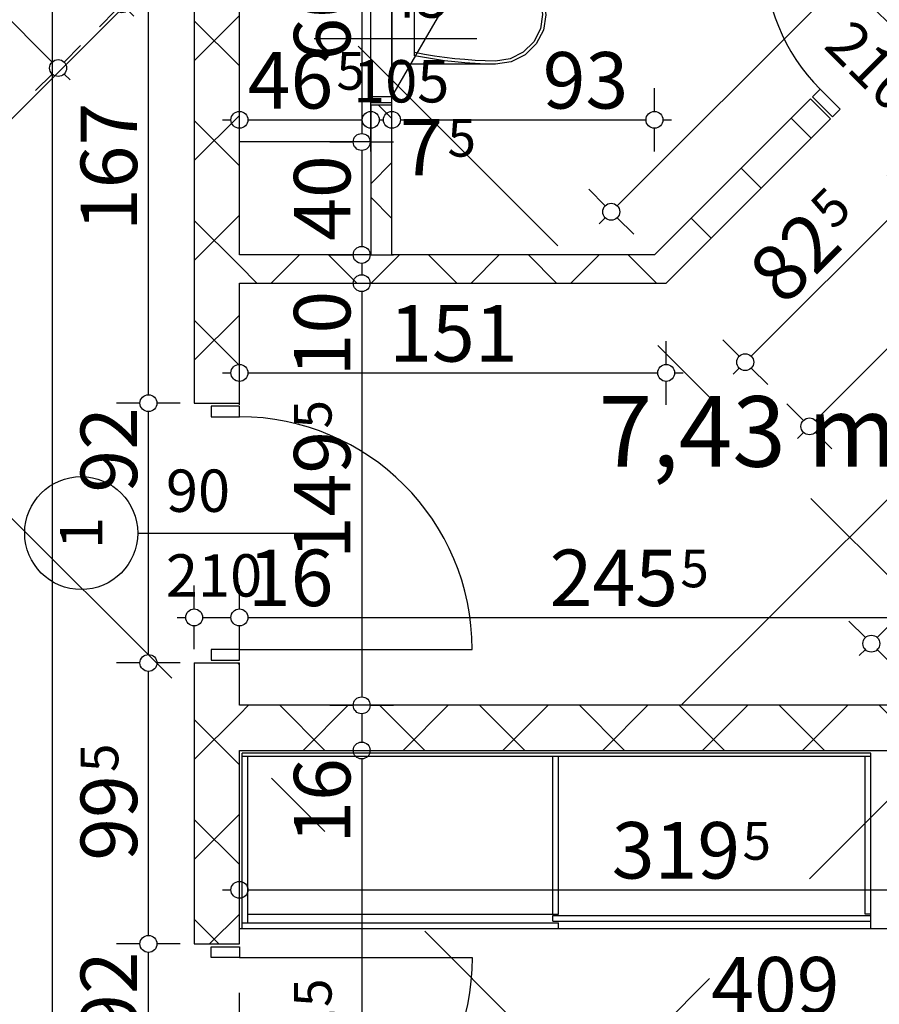
# Model space of a CAD drawing. Extents: x 88658 to 96230, y 86394 to 92441.
# Drawn here: x 93853 to 94157, y 88560 to 88908 of the extents above; entities that cross this region are included whole.
import ezdxf
from ezdxf.enums import TextEntityAlignment as Align

# ---------------------------------------------------------------- set-up
doc = ezdxf.new("R2010")
doc.units = 0
doc.header["$MEASUREMENT"] = 0
doc.linetypes.add('Double Dashed copy', pattern=[226.666667, 100, -50, 26.666667, -50])
for name, color, linetype in [('0help', 7, 'Continuous'), ('ArchiCAD', 7, 'Continuous'), ('bani', 7, 'Continuous'), ('Fills', 7, 'Continuous'), ('KOTI-ext', 7, 'Continuous'), ('lines', 7, 'Continuous'), ('wall-ext', 7, 'Continuous')]:
    doc.layers.add(name, color=color, linetype=linetype)
doc.styles.add('GENERATED_STYLE_1', font='TIMES.TTF')
doc.dimstyles.new('Dimstyle_1DEFA', dxfattribs={"dimtxt": 20, "dimasz": 7.5, "dimexe": 0.18, "dimexo": 0, "dimgap": 0.09, "dimtad": 1, "dimdec": 0, "dimzin": 0, "dimdsep": 46, "dimtxsty": 'GENERATED_STYLE_1', "dimblk": 'ARROWHEAD_1', "dimblk1": 'ARROWHEAD_1', "dimblk2": 'ARROWHEAD_1', "dimcen": 0.09, "dimclrd": 11, "dimclre": 11, "dimclrt": 11, "dimazin": 0, "dimtfac": 1, "dimtdec": 4, "dimtmove": 0, "dimatfit": 0, "dimfxl": 0, "dimtolj": 1, "dimtzin": 0, "dimarcsym": 0})
pattern_1 = [(45, (0, 0), (-17.6776695, 17.6776695), []), (135, (0, 0), (17.6776695, 17.6776695), [])]

# ---------------------------------------------------------------- blocks, each defined once
blk = doc.blocks.new('HATCH_780', base_point=(94372.65, 88862.39))
at = {"layer": 'Fills', "color": 133, "style": 'GENERATED_STYLE_1', "oblique": 0}
blk.add_text('7,43 m', height=25, dxfattribs=at).set_placement((94163.05, 88750.15), align=Align.RIGHT)
blk.add_text('2', height=16.67, dxfattribs=at).set_placement((94164.46, 88758.48))
blk = doc.blocks.new('D1_Metal_1025')
at = {"color": 0, "linetype": 'Continuous'}
for p, q in [((-41.2, 0), (-45, 0)), ((-45, 0), (-45, -10)), ((-41.2, -10), (-41.2, 0)), ((45, 0), (41.2, 0)), ((41.2, 0), (41.2, -10)), ((45, -10), (45, 0)), ((-45, -10), (-41.2, -10)), ((41.2, -10), (45, -10))]:
    blk.add_line(p, q, dxfattribs=at)
blk = doc.blocks.new('Window-Door_Marker_-_70_5407')
at = {"layer": 'ArchiCAD', "color": 11, "linetype": 'Continuous'}
blk.add_line((0, -30), (0, 20), dxfattribs=at)
blk.add_circle((0, -50), 20, dxfattribs=at)
at = {"layer": 'ArchiCAD', "color": 11, "style": 'GENERATED_STYLE_1'}
for tag, p, rotation in [('AC_WIDO_B_SIZE', (-22.5, 13.75), -90), ('AC_WIDO_A_SIZE', (7.5, 2.5), -90), ('AC_MarkerText_1', (5.625, -42.5), 180)]:
    blk.add_attdef(tag, p, '', height=15, rotation=rotation, dxfattribs=at)
blk = doc.blocks.new('WALL_384', base_point=(94388.56, 88860.62))
at = {"layer": 'wall-ext'}
h = blk.add_hatch(dxfattribs=at)
h.set_pattern_fill('CONCRETE BLOCK', scale=25, angle=45, style=0, pattern_type=0)
h.set_pattern_definition(pattern_1)
h.paths.add_polyline_path([(94262.34, 88972.7), (94269.41, 88979.77), (94121.63, 89127.55), (94114.56, 89120.48)], flags=0)
h = blk.add_hatch(dxfattribs=at)
h.set_pattern_fill('CONCRETE BLOCK', scale=25, angle=45, style=0, pattern_type=0)
h.set_pattern_definition(pattern_1)
h.paths.add_polyline_path([(94372.65, 88862.39), (94379.72, 88869.46), (94334.46, 88914.72), (94327.39, 88907.65)], flags=0)
at = {"layer": 'wall-ext', "color": 7, "linetype": 'Continuous'}
for p, q in [((94269.41, 88979.77), (94121.63, 89127.55)), ((94114.56, 89120.48), (94243.6, 88991.44)), ((94250.67, 88984.37), (94262.34, 88972.7)), ((94269.41, 88979.77), (94262.34, 88972.7)), ((94334.46, 88914.72), (94327.39, 88907.65)), ((94379.72, 88869.46), (94334.46, 88914.72)), ((94327.39, 88907.65), (94372.65, 88862.39))]:
    blk.add_line(p, q, dxfattribs=at)
at = {"layer": 'wall-ext', "color": 133, "rotation": 135.0000000000024}
blk.add_blockref('Window-Door_Marker_-_70_5407', (94294.87, 88940.17), dxfattribs=at).add_auto_attribs({'AC_MarkerText_1': '2', 'AC_WIDO_A_SIZE': '90', 'AC_WIDO_B_SIZE': '210'})
at = {"layer": 'wall-ext', "color": 133, "rotation": 315.0000000000023}
blk.add_blockref('D1_Metal_1025', (94301.94, 88947.24), dxfattribs=at)
blk = doc.blocks.new('D1_Metal_174')
at = {"color": 0, "linetype": 'Continuous'}
for p, q in [((41.2, 0), (41.2, 82.4)), ((-41.2, 0), (-45, 0)), ((-45, 0), (-45, -10)), ((-41.2, -10), (-41.2, 0)), ((45, 0), (41.2, 0)), ((41.2, 0), (41.2, -10)), ((45, -10), (45, 0)), ((-45, -10), (-41.2, -10)), ((41.2, -10), (45, -10))]:
    blk.add_line(p, q, dxfattribs=at)
blk.add_arc((41.2, 0), 82.4, 90, 180, dxfattribs=at)
blk = doc.blocks.new('D1_Metal_1087')
at = {"color": 0, "linetype": 'Continuous'}
for p, q in [((41.2, 0), (41.2, 82.4)), ((-41.2, 0), (-45, 0)), ((-45, 0), (-45, -10)), ((-41.2, -10), (-41.2, 0)), ((45, 0), (41.2, 0)), ((41.2, 0), (41.2, -10)), ((45, -10), (45, 0)), ((-45, -10), (-41.2, -10)), ((41.2, -10), (45, -10))]:
    blk.add_line(p, q, dxfattribs=at)
blk.add_arc((41.2, 0), 82.4, 90, 180, dxfattribs=at)
blk = doc.blocks.new('Window-Door_Marker_-_70_6049')
at = {"layer": 'ArchiCAD', "color": 11, "linetype": 'Continuous'}
blk.add_line((0, -36), (0, 20), dxfattribs=at)
blk.add_circle((0, -56), 20, dxfattribs=at)
at = {"layer": 'ArchiCAD', "color": 11, "style": 'GENERATED_STYLE_1'}
for tag, p, rotation in [('AC_WIDO_A_SIZE', (-7.5, -26), 90), ('AC_WIDO_B_SIZE', (22.5, -26), 90), ('AC_MarkerText_1', (5.625, -48.5), 180)]:
    blk.add_attdef(tag, p, '', height=15, rotation=rotation, dxfattribs=at)
blk = doc.blocks.new('WALL_427', base_point=(93922.4, 88942.82))
at = {"layer": 'wall-ext'}
h = blk.add_hatch(dxfattribs=at)
h.set_pattern_fill('CONCRETE BLOCK', scale=25, angle=45, style=0, pattern_type=0)
h.set_pattern_definition(pattern_1)
h.paths.add_polyline_path([(93930.4, 88929.92), (93914.4, 88929.92), (93914.4, 88772.66), (93930.4, 88772.66)], flags=0)
h = blk.add_hatch(dxfattribs=at)
h.set_pattern_fill('CONCRETE BLOCK', scale=25, angle=45, style=0, pattern_type=0)
h.set_pattern_definition(pattern_1)
h.paths.add_polyline_path([(93930.4, 88680.66), (93914.4, 88680.66), (93914.4, 88581.16), (93930.4, 88581.16)], flags=0)
at = {"layer": 'wall-ext', "color": 7, "linetype": 'Continuous'}
for p, q in [((93914.4, 88939.51), (93914.4, 88772.66)), ((93930.4, 88825.16), (93930.4, 88925.16)), ((93930.4, 88772.66), (93930.4, 88815.16)), ((93914.4, 88772.66), (93930.4, 88772.66)), ((93914.4, 88680.66), (93930.4, 88680.66)), ((93914.4, 88680.66), (93914.4, 88581.16)), ((93930.4, 88665.66), (93930.4, 88680.66)), ((93930.4, 88581.16), (93930.4, 88649.66)), ((93914.4, 88581.16), (93930.4, 88581.16))]:
    blk.add_line(p, q, dxfattribs=at)
at = {"layer": 'wall-ext', "color": 133, "rotation": 270}
blk.add_blockref('D1_Metal_1087', (93930.4, 88726.66), dxfattribs=at)
blk.add_blockref('Window-Door_Marker_-_70_6049', (93930.4, 88726.66), dxfattribs=at).add_auto_attribs({'AC_MarkerText_1': '1', 'AC_WIDO_A_SIZE': '90', 'AC_WIDO_B_SIZE': '210'})
at = {"layer": 'wall-ext', "color": 133, "xscale": -1, "rotation": 270}
blk.add_blockref('D1_Metal_174', (93930.4, 88535.16), dxfattribs=at)
blk = doc.blocks.new('WALL_500', base_point=(94179.24, 88657.66))
at = {"layer": 'wall-ext'}
h = blk.add_hatch(dxfattribs=at)
h.set_pattern_fill('CONCRETE BLOCK', scale=25, angle=45, style=0, pattern_type=0)
h.set_pattern_definition(pattern_1)
h.paths.add_polyline_path([(94175.93, 88665.66), (93930.4, 88665.66), (93930.4, 88649.66), (94159.93, 88649.66)], flags=0)
at = {"layer": 'wall-ext', "color": 7, "linetype": 'Continuous'}
for p, q in [((94175.93, 88665.66), (93930.4, 88665.66)), ((93930.4, 88649.66), (94159.93, 88649.66))]:
    blk.add_line(p, q, dxfattribs=at)
blk = doc.blocks.new('D1_Metal_1086')
at = {"color": 0, "linetype": 'Continuous'}
for p, q in [((33.7, 0), (33.7, 67.4)), ((-33.7, 0), (-37.5, 0)), ((-37.5, 0), (-37.5, -10)), ((-33.7, -10), (-33.7, 0)), ((37.5, 0), (33.7, 0)), ((33.7, 0), (33.7, -10)), ((37.5, -10), (37.5, 0)), ((-37.5, -10), (-33.7, -10)), ((33.7, -10), (37.5, -10))]:
    blk.add_line(p, q, dxfattribs=at)
blk.add_arc((33.7, 0), 67.4, 90, 180, dxfattribs=at)
blk = doc.blocks.new('Window-Door_Marker_-_70_6048')
at = {"layer": 'ArchiCAD', "color": 11, "linetype": 'Continuous'}
blk.add_line((0, 20), (0, -30), dxfattribs=at)
blk.add_circle((0, 40), 20, dxfattribs=at)
at = {"layer": 'ArchiCAD', "color": 11, "style": 'GENERATED_STYLE_1'}
blk.add_attdef('AC_MarkerText_1', (-5.625, 32.5), '', height=15, dxfattribs=at)
for tag, p in [('AC_WIDO_B_SIZE', (-22.5, 10)), ('AC_WIDO_A_SIZE', (7.5, 10))]:
    blk.add_attdef(tag, p, '', height=15, rotation=-90, dxfattribs=at)
blk = doc.blocks.new('WALL_3044', base_point=(94081.47, 88815.16))
at = {"layer": 'wall-ext'}
h = blk.add_hatch(dxfattribs=at)
h.set_pattern_fill('CONCRETE BLOCK', scale=25, angle=45, style=0, pattern_type=0)
h.set_pattern_definition(pattern_1)
h.paths.add_polyline_path([(94187.03, 88934.87), (94194.1, 88927.8), (94250.67, 88984.37), (94243.6, 88991.44)], flags=0)
h = blk.add_hatch(dxfattribs=at)
h.set_pattern_fill('CONCRETE BLOCK', scale=25, angle=45, style=0, pattern_type=0)
h.set_pattern_definition(pattern_1)
h.paths.add_polyline_path([(94077.33, 88825.16), (94081.47, 88815.16), (94139.66, 88873.35), (94132.58, 88880.42)], flags=0)
at = {"layer": 'wall-ext', "color": 7, "linetype": 'Continuous'}
for p, q in [((94243.6, 88991.44), (94187.03, 88934.87)), ((94194.1, 88927.8), (94250.67, 88984.37)), ((94194.1, 88927.8), (94187.03, 88934.87)), ((94132.58, 88880.42), (94077.33, 88825.16)), ((94139.66, 88873.35), (94132.58, 88880.42)), ((94081.47, 88815.16), (94139.66, 88873.35))]:
    blk.add_line(p, q, dxfattribs=at)
at = {"layer": 'wall-ext', "color": 133, "rotation": 44.99999999999261}
blk.add_blockref('D1_Metal_1086', (94159.81, 88907.65), dxfattribs=at)
at = {"layer": 'wall-ext', "color": 133, "rotation": 44.99999999999282}
blk.add_blockref('Window-Door_Marker_-_70_6048', (94159.81, 88907.65), dxfattribs=at).add_auto_attribs({'AC_MarkerText_1': '5', 'AC_WIDO_A_SIZE': '75', 'AC_WIDO_B_SIZE': '210'})
blk = doc.blocks.new('WALL_3045', base_point=(94081.47, 88815.16))
at = {"layer": 'wall-ext'}
h = blk.add_hatch(dxfattribs=at)
h.set_pattern_fill('CONCRETE BLOCK', scale=25, angle=45, style=0, pattern_type=0)
h.set_pattern_definition(pattern_1)
h.paths.add_polyline_path([(94077.33, 88825.16), (93930.4, 88825.16), (93930.4, 88815.16), (94081.47, 88815.16)], flags=0)
at = {"layer": 'wall-ext', "color": 7, "linetype": 'Continuous'}
for p, q in [((93976.9, 88825.16), (93930.4, 88825.16)), ((94077.33, 88825.16), (93984.4, 88825.16)), ((93930.4, 88815.16), (94081.47, 88815.16))]:
    blk.add_line(p, q, dxfattribs=at)
blk = doc.blocks.new('D1_Entrance_St_1115')
at = {"color": 0, "linetype": 'Continuous'}
for p, q in [((20.5, 0), (-15.01, 20.5)), ((-20.5, 0), (-22.5, 0)), ((-22.5, 0), (-22.5, -7.5)), ((-20.5, -7.5), (-20.5, 0)), ((22.5, 0), (20.5, 0)), ((20.5, 0), (20.5, -7.5)), ((22.5, -7.5), (22.5, 0)), ((-22.5, -7.5), (-20.5, -7.5)), ((20.5, -7.5), (22.5, -7.5))]:
    blk.add_line(p, q, dxfattribs=at)
blk.add_arc((20.5, 0), 41, 150, 180, dxfattribs=at)
blk = doc.blocks.new('Window-Door_Marker_-_70_6149')
at = {"layer": 'ArchiCAD', "color": 11, "linetype": 'Continuous'}
blk.add_line((0, 30), (0, -27.5), dxfattribs=at)
at = {"layer": 'ArchiCAD', "color": 11, "style": 'GENERATED_STYLE_1'}
for tag, p in [('AC_WIDO_A_SIZE', (-7.5, -2.5)), ('AC_WIDO_B_SIZE', (22.5, -13.75))]:
    blk.add_attdef(tag, p, '', height=15, rotation=90, dxfattribs=at)
blk = doc.blocks.new('WALL_3137', base_point=(93984.4, 88953.66))
at = {"layer": 'wall-ext'}
h = blk.add_hatch(dxfattribs=at)
h.set_pattern_fill('CONCRETE BLOCK', scale=25, angle=45, style=0, pattern_type=0)
h.set_pattern_definition(pattern_1)
h.paths.add_polyline_path([(93976.9, 88925.16), (93984.4, 88925.16), (93984.4, 88964.26), (93976.9, 88961.16)], flags=0)
h = blk.add_hatch(dxfattribs=at)
h.set_pattern_fill('CONCRETE BLOCK', scale=25, angle=45, style=0, pattern_type=0)
h.set_pattern_definition(pattern_1)
h.paths.add_polyline_path([(93976.9, 88825.16), (93984.4, 88825.16), (93984.4, 88878.16), (93976.9, 88878.16)], flags=0)
at = {"layer": 'wall-ext', "color": 3, "linetype": 'Continuous'}
for p, q in [((93984.4, 88925.16), (93984.4, 88964.26)), ((93976.9, 88961.16), (93976.9, 88932.66)), ((93984.4, 88925.16), (93976.9, 88925.16)), ((93984.4, 88878.16), (93976.9, 88878.16)), ((93976.9, 88878.16), (93976.9, 88825.16)), ((93984.4, 88825.16), (93984.4, 88878.16))]:
    blk.add_line(p, q, dxfattribs=at)
at = {"layer": 'wall-ext', "color": 133, "rotation": 270}
blk.add_blockref('Window-Door_Marker_-_70_6149', (93984.4, 88901.66), dxfattribs=at).add_auto_attribs({'AC_WIDO_A_SIZE': '45', 'AC_WIDO_B_SIZE': '105'})
blk.add_blockref('D1_Entrance_St_1115', (93984.4, 88901.66), dxfattribs=at)
blk = doc.blocks.new('WC_1_Symb_4873')
at = {"layer": 'bani', "color": 0, "linetype": 'Continuous'}
for p, q in [((0, 0), (0, 35)), ((36.62, 35), (0, 35)), ((8, 31.98), (8, 3.02)), ((36.62, 0), (0, 0))]:
    blk.add_line(p, q, dxfattribs=at)
for points in [[(36.62, 35), (33.02, 34.91), (29.42, 34.74), (25.82, 34.49), (22.24, 34.15), (18.66, 33.73), (15.09, 33.23), (11.53, 32.64), (8, 31.98)], [(36.62, 0), (42.15, 0.86), (47.13, 3.34), (51.09, 7.21), (53.62, 12.09), (54.5, 17.5), (53.62, 22.91), (51.09, 27.79), (47.13, 31.66), (42.15, 34.14), (36.62, 35)], [(36.64, 33.86), (33.03, 33.77), (29.43, 33.6), (25.83, 33.34), (22.24, 33.01), (18.66, 32.58), (15.09, 32.08), (11.54, 31.49), (8, 30.82)], [(36.37, 1.14), (41.57, 1.87), (46.28, 4.15), (50.04, 7.74), (52.47, 12.3), (53.34, 17.38), (52.55, 22.46), (50.19, 27.06), (46.49, 30.71), (41.81, 33.05), (36.62, 33.86)], [(8, 4.18), (11.54, 3.51), (15.09, 2.92), (18.66, 2.42), (22.24, 1.99), (25.83, 1.66), (29.43, 1.4), (33.03, 1.23), (36.64, 1.14)], [(8, 3.02), (11.53, 2.36), (15.09, 1.77), (18.66, 1.27), (22.24, 0.85), (25.82, 0.51), (29.42, 0.26), (33.02, 0.09), (36.62, 0)]]:
    blk.add_lwpolyline(points, dxfattribs=at)
blk = doc.blocks.new('*D1215')
at = {"layer": 'KOTI-ext', "color": 11, "linetype": 'Continuous'}
for p, q in [((93864.28, 88942.51), (93864.28, 88945.51)), ((93861.28, 88939.51), (93853.03, 88939.51)), ((93864.28, 88048.16), (93864.28, 88936.51)), ((93875.53, 88939.51), (93867.28, 88939.51)), ((93861.28, 88045.16), (93853.03, 88045.16)), ((93875.53, 88045.16), (93867.28, 88045.16)), ((93864.28, 88039.16), (93864.28, 88042.16))]:
    blk.add_line(p, q, dxfattribs=at)
for centre in [(93864.28, 88939.51), (93864.28, 88045.16)]:
    blk.add_circle(centre, 3, dxfattribs=at)
at = {"layer": 'KOTI-ext', "color": 11, "style": 'GENERATED_STYLE_1', "oblique": 0}
blk.add_text('5', height=13.33, rotation=90, dxfattribs=at).set_placement((93853.61, 88510.67))
blk.add_text('894', height=20, rotation=90, dxfattribs=at).set_placement((93860.28, 88509.84), align=Align.RIGHT)
blk = doc.blocks.new('ARROWHEAD_1')
at = {"color": 0, "linetype": 'Continuous'}
blk.add_line((0, 0), (-1, 0), dxfattribs=at)
blk.add_circle((0, 0), 0.25, dxfattribs=at)
blk = doc.blocks.new('*D1308')
at = {"layer": 'KOTI-ext', "color": 11, "linetype": 'Continuous'}
for p, q in [((93930.4, 88603.32), (93930.4, 88611.57)), ((94249.9, 88603.32), (94249.9, 88611.57)), ((93924.4, 88600.32), (93927.4, 88600.32)), ((93933.4, 88600.32), (94246.9, 88600.32)), ((94252.9, 88600.32), (94255.9, 88600.32)), ((93930.4, 88589.07), (93930.4, 88597.32)), ((94249.9, 88589.07), (94249.9, 88597.32))]:
    blk.add_line(p, q, dxfattribs=at)
for centre in [(93930.4, 88600.32), (94249.9, 88600.32)]:
    blk.add_circle(centre, 3, dxfattribs=at)
at = {"layer": 'KOTI-ext', "color": 11, "style": 'GENERATED_STYLE_1', "oblique": 0}
blk.add_text('319', height=20, dxfattribs=at).set_placement((94107.65, 88604.32), align=Align.RIGHT)
blk.add_text('5', height=13.33, dxfattribs=at).set_placement((94108.48, 88610.98))
blk = doc.blocks.new('*D1357')
at = {"layer": 'KOTI-ext', "color": 11, "linetype": 'Continuous'}
for p, q in [((93049.75, 89723.75), (93043.92, 89717.91)), ((93041.8, 89715.79), (93039.68, 89717.91)), ((93039.68, 89713.67), (93033.84, 89707.84)), ((93864.12, 88893.47), (93043.92, 89713.67)), ((93874.19, 88899.31), (93868.36, 88893.47)), ((93864.12, 88889.23), (93858.28, 88883.4)), ((93870.48, 88887.11), (93868.36, 88889.23))]:
    blk.add_line(p, q, dxfattribs=at)
for centre in [(93041.8, 89715.79), (93866.24, 88891.35)]:
    blk.add_circle(centre, 3, dxfattribs=at)
at = {"layer": 'KOTI-ext', "color": 11, "style": 'GENERATED_STYLE_1', "oblique": 0}
for s, p in [('6', (93046.75, 89716.5)), ('1\xa0166', (93438.29, 89324.96))]:
    blk.add_text(s, height=20, rotation=315, dxfattribs=at).set_placement(p)
blk = doc.blocks.new('*D1375')
at = {"layer": 'KOTI-ext', "color": 11, "linetype": 'Continuous'}
for p, q in [((93914.4, 88699.8), (93914.4, 88708.05)), ((93908.4, 88696.8), (93911.4, 88696.8)), ((93914.4, 88685.55), (93914.4, 88693.8))]:
    blk.add_line(p, q, dxfattribs=at)
blk.add_circle((93914.4, 88696.8), 3, dxfattribs=at)
blk = doc.blocks.new('*D1376')
at = {"layer": 'KOTI-ext', "color": 11, "linetype": 'Continuous'}
for p, q in [((93914.4, 88699.8), (93914.4, 88708.05)), ((93930.4, 88699.8), (93930.4, 88708.05)), ((93917.4, 88696.8), (93927.4, 88696.8)), ((93914.4, 88685.55), (93914.4, 88693.8)), ((93930.4, 88685.55), (93930.4, 88693.8))]:
    blk.add_line(p, q, dxfattribs=at)
for centre in [(93914.4, 88696.8), (93930.4, 88696.8)]:
    blk.add_circle(centre, 3, dxfattribs=at)
blk = doc.blocks.new('*D1377')
at = {"layer": 'KOTI-ext', "color": 11, "linetype": 'Continuous'}
for p, q in [((93930.4, 88699.8), (93930.4, 88708.05)), ((94175.93, 88699.8), (94175.93, 88708.05)), ((93933.4, 88696.8), (94172.93, 88696.8)), ((94178.93, 88696.8), (94181.93, 88696.8)), ((93930.4, 88685.55), (93930.4, 88693.8)), ((94175.93, 88685.55), (94175.93, 88693.8))]:
    blk.add_line(p, q, dxfattribs=at)
for centre in [(93930.4, 88696.8), (94175.93, 88696.8)]:
    blk.add_circle(centre, 3, dxfattribs=at)
at = {"layer": 'KOTI-ext', "color": 11, "style": 'GENERATED_STYLE_1', "oblique": 0}
for s, height, p in [('16', 20, (93933.4, 88700.8)), ('5', 13.33, (94086.49, 88707.47))]:
    blk.add_text(s, height=height, dxfattribs=at).set_placement(p)
blk.add_text('245', height=20, dxfattribs=at).set_placement((94085.66, 88700.8), align=Align.RIGHT)
blk = doc.blocks.new('*D2012')
at = {"layer": 'KOTI-ext', "color": 11, "linetype": 'Continuous'}
for p, q in [((94348.69, 88886.35), (94342.86, 88892.18)), ((94156.21, 88689.62), (94348.69, 88882.11)), ((94358.77, 88876.27), (94352.93, 88882.11)), ((94151.97, 88689.62), (94146.13, 88695.46)), ((94149.84, 88683.26), (94151.97, 88685.38)), ((94162.04, 88679.55), (94156.21, 88685.38))]:
    blk.add_line(p, q, dxfattribs=at)
blk.add_circle((94154.09, 88687.5), 3, dxfattribs=at)
at = {"layer": 'KOTI-ext', "color": 11, "style": 'GENERATED_STYLE_1', "oblique": 0}
for s, p in [('10', (94324.65, 88863.72)), ('278', (94233.71, 88772.78))]:
    blk.add_text(s, height=20, rotation=45, dxfattribs=at).set_placement(p)
blk = doc.blocks.new('*D2064')
at = {"layer": 'KOTI-ext', "color": 11, "linetype": 'Continuous'}
for p, q in [((93708.01, 89110.62), (93702.18, 89104.79)), ((93697.94, 89100.55), (93692.1, 89094.71)), ((93886.69, 88916.04), (93702.18, 89100.55)), ((93896.76, 88921.88), (93890.93, 88916.04)), ((93886.69, 88911.8), (93880.85, 88905.97)), ((93893.05, 88909.68), (93890.93, 88911.8))]:
    blk.add_line(p, q, dxfattribs=at)
blk.add_circle((93888.81, 88913.92), 3, dxfattribs=at)
at = {"layer": 'KOTI-ext', "color": 11, "style": 'GENERATED_STYLE_1', "oblique": 0}
blk.add_text('267', height=20, rotation=315, dxfattribs=at).set_placement((93781.35, 89027.03))
blk = doc.blocks.new('*D2301')
at = {"layer": 'KOTI-ext', "color": 11, "linetype": 'Continuous'}
for p, q in [((94226.18, 89008.86), (94220.35, 89014.69)), ((94230.42, 89008.86), (94232.54, 89010.98)), ((94064.15, 88842.58), (94226.18, 89004.62)), ((94236.26, 88998.78), (94230.42, 89004.62)), ((94059.91, 88842.58), (94054.07, 88848.42)), ((94057.78, 88836.22), (94059.91, 88838.34)), ((94069.98, 88832.51), (94064.15, 88838.34))]:
    blk.add_line(p, q, dxfattribs=at)
for centre in [(94228.3, 89006.74), (94062.03, 88840.46)]:
    blk.add_circle(centre, 3, dxfattribs=at)
at = {"layer": 'KOTI-ext', "color": 11, "style": 'GENERATED_STYLE_1', "oblique": 0}
blk.add_text('235', height=20, rotation=45, dxfattribs=at).set_placement((94154.95, 88939.04))
blk = doc.blocks.new('*D2302')
at = {"layer": 'KOTI-ext', "color": 11, "linetype": 'Continuous'}
for p, q in [((93930.4, 88786.38), (93930.4, 88794.63)), ((94081.47, 88786.38), (94081.47, 88794.63)), ((93924.4, 88783.38), (93927.4, 88783.38)), ((93933.4, 88783.38), (94078.47, 88783.38)), ((94084.47, 88783.38), (94087.47, 88783.38)), ((93930.4, 88772.13), (93930.4, 88780.38)), ((94081.47, 88772.13), (94081.47, 88780.38))]:
    blk.add_line(p, q, dxfattribs=at)
for centre in [(93930.4, 88783.38), (94081.47, 88783.38)]:
    blk.add_circle(centre, 3, dxfattribs=at)
at = {"layer": 'KOTI-ext', "color": 11, "style": 'GENERATED_STYLE_1', "oblique": 0}
blk.add_text('151', height=20, dxfattribs=at).set_placement((93983.43, 88787.38))
blk = doc.blocks.new('*D2304')
at = {"layer": 'KOTI-ext', "color": 11, "linetype": 'Continuous'}
for p, q in [((94165.52, 88847.49), (94159.69, 88853.32)), ((94111.57, 88789.3), (94165.52, 88843.25)), ((94175.6, 88837.41), (94169.76, 88843.25)), ((94107.33, 88789.3), (94101.5, 88795.13)), ((94105.21, 88782.94), (94107.33, 88785.06)), ((94117.41, 88779.22), (94111.57, 88785.06))]:
    blk.add_line(p, q, dxfattribs=at)
for centre in [(94167.64, 88845.37), (94109.45, 88787.18)]:
    blk.add_circle(centre, 3, dxfattribs=at)
at = {"layer": 'KOTI-ext', "color": 11, "style": 'GENERATED_STYLE_1', "oblique": 0}
blk.add_text('5', height=13.33, rotation=45, dxfattribs=at).set_placement((94140.78, 88833.59))
blk.add_text('82', height=20, rotation=45, dxfattribs=at).set_placement((94144.71, 88828.09), align=Align.RIGHT)
blk = doc.blocks.new('*D2305')
at = {"layer": 'KOTI-ext', "color": 11, "linetype": 'Continuous'}
for p, q in [((94219.97, 88901.94), (94214.13, 88907.77)), ((94169.76, 88847.49), (94219.97, 88897.69)), ((94230.04, 88891.86), (94224.21, 88897.69))]:
    blk.add_line(p, q, dxfattribs=at)
blk.add_circle((94222.09, 88899.81), 3, dxfattribs=at)
at = {"layer": 'KOTI-ext', "color": 11, "style": 'GENERATED_STYLE_1', "oblique": 0}
blk.add_text('77', height=20, rotation=45, dxfattribs=at).set_placement((94181.43, 88864.81))
blk = doc.blocks.new('*D2306')
at = {"layer": 'KOTI-ext', "color": 11, "linetype": 'Continuous'}
for p, q in [((94276.53, 88958.5), (94270.7, 88964.34)), ((94280.78, 88958.5), (94282.9, 88960.63)), ((94224.21, 88901.94), (94276.53, 88954.26)), ((94286.61, 88948.43), (94280.78, 88954.26)), ((94219.97, 88901.94), (94214.13, 88907.77)), ((94230.04, 88891.86), (94224.21, 88897.69))]:
    blk.add_line(p, q, dxfattribs=at)
blk.add_circle((94278.66, 88956.38), 3, dxfattribs=at)
at = {"layer": 'KOTI-ext', "color": 11, "style": 'GENERATED_STYLE_1', "oblique": 0}
blk.add_text('80', height=20, rotation=45, dxfattribs=at).set_placement((94240.44, 88923.82))
blk = doc.blocks.new('*D2307')
at = {"layer": 'KOTI-ext', "color": 11, "linetype": 'Continuous'}
for p, q in [((94299.26, 88935.78), (94293.43, 88941.61)), ((94303.5, 88935.78), (94305.62, 88937.9)), ((94134.3, 88766.58), (94299.26, 88931.54)), ((94309.34, 88925.7), (94303.5, 88931.54)), ((94130.06, 88766.58), (94124.22, 88772.41)), ((94127.94, 88760.21), (94130.06, 88762.33)), ((94140.13, 88756.5), (94134.3, 88762.33))]:
    blk.add_line(p, q, dxfattribs=at)
for centre in [(94301.38, 88933.66), (94132.18, 88764.45)]:
    blk.add_circle(centre, 3, dxfattribs=at)
at = {"layer": 'KOTI-ext', "color": 11, "style": 'GENERATED_STYLE_1', "oblique": 0}
blk.add_text('5', height=13.33, rotation=45, dxfattribs=at).set_placement((94222.2, 88869.56))
blk.add_text('239', height=20, rotation=45, dxfattribs=at).set_placement((94226.33, 88864.26), align=Align.RIGHT)
blk = doc.blocks.new('*D2312')
at = {"layer": 'KOTI-ext', "color": 11, "linetype": 'Continuous'}
for p, q in [((93962.44, 88925.16), (93970.69, 88925.16)), ((93976.69, 88925.16), (93984.94, 88925.16)), ((93973.69, 88922.16), (93973.69, 88868.16)), ((93962.44, 88865.16), (93970.69, 88865.16)), ((93976.69, 88865.16), (93984.94, 88865.16))]:
    blk.add_line(p, q, dxfattribs=at)
for centre in [(93973.69, 88925.16), (93973.69, 88865.16)]:
    blk.add_circle(centre, 3, dxfattribs=at)
at = {"layer": 'KOTI-ext', "color": 11, "style": 'GENERATED_STYLE_1', "oblique": 0}
blk.add_text('7', height=20, rotation=90, dxfattribs=at).set_placement((93946.69, 88934.06), align=Align.RIGHT)
blk.add_text('60', height=20, rotation=90, dxfattribs=at).set_placement((93969.69, 88893.98))
blk = doc.blocks.new('*D2313')
at = {"layer": 'KOTI-ext', "color": 11, "linetype": 'Continuous'}
for p, q in [((93962.44, 88865.16), (93970.69, 88865.16)), ((93976.69, 88865.16), (93984.94, 88865.16)), ((93973.69, 88862.16), (93973.69, 88828.16)), ((93962.44, 88825.16), (93970.69, 88825.16)), ((93976.69, 88825.16), (93984.94, 88825.16))]:
    blk.add_line(p, q, dxfattribs=at)
for centre in [(93973.69, 88865.16), (93973.69, 88825.16)]:
    blk.add_circle(centre, 3, dxfattribs=at)
at = {"layer": 'KOTI-ext', "color": 11, "style": 'GENERATED_STYLE_1', "oblique": 0}
blk.add_text('40', height=20, rotation=90, dxfattribs=at).set_placement((93969.69, 88830.16))
blk = doc.blocks.new('*D2314')
at = {"layer": 'KOTI-ext', "color": 11, "linetype": 'Continuous'}
for p, q in [((93962.44, 88825.16), (93970.69, 88825.16)), ((93976.69, 88825.16), (93984.94, 88825.16)), ((93973.69, 88822.16), (93973.69, 88818.16)), ((93962.44, 88815.16), (93970.69, 88815.16)), ((93976.69, 88815.16), (93984.94, 88815.16))]:
    blk.add_line(p, q, dxfattribs=at)
for centre in [(93973.69, 88825.16), (93973.69, 88815.16)]:
    blk.add_circle(centre, 3, dxfattribs=at)
blk = doc.blocks.new('*D2315')
at = {"layer": 'KOTI-ext', "color": 11, "linetype": 'Continuous'}
for p, q in [((93962.44, 88815.16), (93970.69, 88815.16)), ((93976.69, 88815.16), (93984.94, 88815.16)), ((93973.69, 88812.16), (93973.69, 88668.66)), ((93962.44, 88665.66), (93970.69, 88665.66)), ((93976.69, 88665.66), (93984.94, 88665.66))]:
    blk.add_line(p, q, dxfattribs=at)
for centre in [(93973.69, 88815.16), (93973.69, 88665.66)]:
    blk.add_circle(centre, 3, dxfattribs=at)
at = {"layer": 'KOTI-ext', "color": 11, "style": 'GENERATED_STYLE_1', "oblique": 0}
for s, height, p in [('10', 20, (93969.69, 88782.16)), ('5', 13.33, (93963.03, 88763.68))]:
    blk.add_text(s, height=height, rotation=90, dxfattribs=at).set_placement(p)
blk.add_text('149', height=20, rotation=90, dxfattribs=at).set_placement((93969.69, 88762.85), align=Align.RIGHT)
blk = doc.blocks.new('*D2316')
at = {"layer": 'KOTI-ext', "color": 11, "linetype": 'Continuous'}
for p, q in [((93962.44, 88665.66), (93970.69, 88665.66)), ((93976.69, 88665.66), (93984.94, 88665.66)), ((93973.69, 88662.66), (93973.69, 88652.66)), ((93962.44, 88649.66), (93970.69, 88649.66)), ((93976.69, 88649.66), (93984.94, 88649.66))]:
    blk.add_line(p, q, dxfattribs=at)
for centre in [(93973.69, 88665.66), (93973.69, 88649.66)]:
    blk.add_circle(centre, 3, dxfattribs=at)
blk = doc.blocks.new('*D2317')
at = {"layer": 'KOTI-ext', "color": 11, "linetype": 'Continuous'}
for p, q in [((93962.44, 88649.66), (93970.69, 88649.66)), ((93976.69, 88649.66), (93984.94, 88649.66)), ((93973.69, 88646.66), (93973.69, 88468.16)), ((93962.44, 88465.16), (93970.69, 88465.16)), ((93976.69, 88465.16), (93984.94, 88465.16))]:
    blk.add_line(p, q, dxfattribs=at)
for centre in [(93973.69, 88649.66), (93973.69, 88465.16)]:
    blk.add_circle(centre, 3, dxfattribs=at)
at = {"layer": 'KOTI-ext', "color": 11, "style": 'GENERATED_STYLE_1', "oblique": 0}
for s, height, p in [('16', 20, (93969.69, 88616.66)), ('5', 13.33, (93963.03, 88558.83)), ('20', 20, (93969.69, 88465.16))]:
    blk.add_text(s, height=height, rotation=90, dxfattribs=at).set_placement(p)
blk.add_text('184', height=20, rotation=90, dxfattribs=at).set_placement((93969.69, 88558), align=Align.RIGHT)
blk = doc.blocks.new('*D2329')
at = {"layer": 'KOTI-ext', "color": 11, "linetype": 'Continuous'}
for p, q in [((93895.2, 88581.16), (93886.95, 88581.16)), ((93909.45, 88581.16), (93901.2, 88581.16)), ((93898.2, 88492.16), (93898.2, 88578.16)), ((93895.2, 88489.16), (93886.95, 88489.16)), ((93909.45, 88489.16), (93901.2, 88489.16))]:
    blk.add_line(p, q, dxfattribs=at)
for centre in [(93898.2, 88581.16), (93898.2, 88489.16)]:
    blk.add_circle(centre, 3, dxfattribs=at)
at = {"layer": 'KOTI-ext', "color": 11, "style": 'GENERATED_STYLE_1', "oblique": 0}
blk.add_text('92', height=20, rotation=90, dxfattribs=at).set_placement((93894.2, 88548.25))
blk = doc.blocks.new('*D2330')
at = {"layer": 'KOTI-ext', "color": 11, "linetype": 'Continuous'}
for p, q in [((93895.2, 88680.66), (93886.95, 88680.66)), ((93909.45, 88680.66), (93901.2, 88680.66)), ((93898.2, 88584.16), (93898.2, 88677.66)), ((93895.2, 88581.16), (93886.95, 88581.16)), ((93909.45, 88581.16), (93901.2, 88581.16))]:
    blk.add_line(p, q, dxfattribs=at)
for centre in [(93898.2, 88680.66), (93898.2, 88581.16)]:
    blk.add_circle(centre, 3, dxfattribs=at)
at = {"layer": 'KOTI-ext', "color": 11, "style": 'GENERATED_STYLE_1', "oblique": 0}
blk.add_text('5', height=13.33, rotation=90, dxfattribs=at).set_placement((93887.54, 88642.02))
blk.add_text('99', height=20, rotation=90, dxfattribs=at).set_placement((93894.2, 88640.91), align=Align.RIGHT)
blk = doc.blocks.new('*D2331')
at = {"layer": 'KOTI-ext', "color": 11, "linetype": 'Continuous'}
for p, q in [((93895.2, 88772.66), (93886.95, 88772.66)), ((93909.45, 88772.66), (93901.2, 88772.66)), ((93898.2, 88683.66), (93898.2, 88769.66)), ((93895.2, 88680.66), (93886.95, 88680.66)), ((93909.45, 88680.66), (93901.2, 88680.66))]:
    blk.add_line(p, q, dxfattribs=at)
for centre in [(93898.2, 88772.66), (93898.2, 88680.66)]:
    blk.add_circle(centre, 3, dxfattribs=at)
at = {"layer": 'KOTI-ext', "color": 11, "style": 'GENERATED_STYLE_1', "oblique": 0}
blk.add_text('92', height=20, rotation=90, dxfattribs=at).set_placement((93894.2, 88740.98))
blk = doc.blocks.new('*D2332')
at = {"layer": 'KOTI-ext', "color": 11, "linetype": 'Continuous'}
for p, q in [((93898.2, 88942.51), (93898.2, 88945.51)), ((93895.2, 88939.51), (93886.95, 88939.51)), ((93898.2, 88775.66), (93898.2, 88936.51)), ((93909.45, 88939.51), (93901.2, 88939.51)), ((93895.2, 88772.66), (93886.95, 88772.66)), ((93909.45, 88772.66), (93901.2, 88772.66))]:
    blk.add_line(p, q, dxfattribs=at)
for centre in [(93898.2, 88939.51), (93898.2, 88772.66)]:
    blk.add_circle(centre, 3, dxfattribs=at)
at = {"layer": 'KOTI-ext', "color": 11, "style": 'GENERATED_STYLE_1', "oblique": 0}
blk.add_text('167', height=20, rotation=90, dxfattribs=at).set_placement((93894.2, 88833.59))
blk = doc.blocks.new('*D2363')
at = {"layer": 'KOTI-ext', "color": 11, "linetype": 'Continuous'}
for p, q in [((93930.4, 88876), (93930.4, 88884.25)), ((93976.9, 88876), (93976.9, 88884.25)), ((93924.4, 88873), (93927.4, 88873)), ((93933.4, 88873), (93973.9, 88873)), ((93930.4, 88861.75), (93930.4, 88870)), ((93976.9, 88861.75), (93976.9, 88870))]:
    blk.add_line(p, q, dxfattribs=at)
for centre in [(93930.4, 88873), (93976.9, 88873)]:
    blk.add_circle(centre, 3, dxfattribs=at)
at = {"layer": 'KOTI-ext', "color": 11, "style": 'GENERATED_STYLE_1', "oblique": 0}
blk.add_text('46', height=20, dxfattribs=at).set_placement((93963.65, 88877), align=Align.RIGHT)
blk.add_text('5', height=13.33, dxfattribs=at).set_placement((93964.76, 88883.67))
blk = doc.blocks.new('*D2364')
at = {"layer": 'KOTI-ext', "color": 11, "linetype": 'Continuous'}
for p, q in [((93976.9, 88876), (93976.9, 88884.25)), ((93984.4, 88876), (93984.4, 88884.25)), ((93979.9, 88873), (93981.4, 88873)), ((93976.9, 88861.75), (93976.9, 88870)), ((93984.4, 88861.75), (93984.4, 88870))]:
    blk.add_line(p, q, dxfattribs=at)
for centre in [(93976.9, 88873), (93984.4, 88873)]:
    blk.add_circle(centre, 3, dxfattribs=at)
blk = doc.blocks.new('*D2365')
at = {"layer": 'KOTI-ext', "color": 11, "linetype": 'Continuous'}
for p, q in [((93984.4, 88876), (93984.4, 88884.25)), ((94077.33, 88876), (94077.33, 88884.25)), ((93987.4, 88873), (94074.33, 88873)), ((94080.33, 88873), (94083.33, 88873)), ((93984.4, 88861.75), (93984.4, 88870)), ((94077.33, 88861.75), (94077.33, 88870))]:
    blk.add_line(p, q, dxfattribs=at)
for centre in [(93984.4, 88873), (94077.33, 88873)]:
    blk.add_circle(centre, 3, dxfattribs=at)
at = {"layer": 'KOTI-ext', "color": 11, "style": 'GENERATED_STYLE_1', "oblique": 0}
for s, height, p in [('93', 20, (94037.77, 88877)), ('5', 13.33, (94004.06, 88859.97))]:
    blk.add_text(s, height=height, dxfattribs=at).set_placement(p)
blk.add_text('7', height=20, dxfattribs=at).set_placement((94002.4, 88853.31), align=Align.RIGHT)
blk = doc.blocks.new('*D2367')
at = {"layer": 'KOTI-ext', "color": 11, "linetype": 'Continuous'}
for p, q in [((93930.4, 88555.54), (93930.4, 88563.79)), ((94339.4, 88555.54), (94339.4, 88563.79)), ((93924.4, 88552.54), (93927.4, 88552.54)), ((93930.4, 88541.29), (93930.4, 88549.54)), ((93933.4, 88552.54), (94336.4, 88552.54)), ((94339.4, 88541.29), (94339.4, 88549.54))]:
    blk.add_line(p, q, dxfattribs=at)
for centre in [(93930.4, 88552.54), (94339.4, 88552.54)]:
    blk.add_circle(centre, 3, dxfattribs=at)
at = {"layer": 'KOTI-ext', "color": 11, "style": 'GENERATED_STYLE_1', "oblique": 0}
for s, p in [('409', (94097.4, 88556.54)), ('10', (94306.4, 88556.54))]:
    blk.add_text(s, height=20, dxfattribs=at).set_placement(p)
blk = doc.blocks.new('DIM_633', base_point=(93041.8, 89715.79))
at = {"layer": 'KOTI-ext', "color": 11, "linetype": 'Continuous'}
dim = blk.add_linear_dim(base=(93041.8, 89715.79), p1=(93914.4, 88939.51), p2=(93026.32, 89700.31), angle=135, dimstyle='Dimstyle_1DEFA', dxfattribs=at)
dim.commit()
dim.dimension.update_dxf_attribs({"geometry": '*D1357', "text_midpoint": (93455.96, 89321.43), "text_rotation": -45})
blk = doc.blocks.new('DIM_636', base_point=(93914.4, 88696.8))
at = {"layer": 'KOTI-ext', "color": 11, "linetype": 'Continuous'}
for base, p1, p2, picture, middle in [((93914.4, 88696.8), (93930.4, 88698.99), (94175.93, 88665.66), '*D1377', (94055.66, 88710.8)), ((93914.39853387, 88696.80475516), (93914.39853387, 88698.99388411), (93914.39853387, 88652.83491154), '*D1375', (93918.89853352, 88710.80475535)), ((93914.4, 88696.8), (93914.4, 88652.83), (93930.4, 88698.99), '*D1376', (93948.4, 88710.8))]:
    dim = blk.add_linear_dim(base=base, p1=p1, p2=p2, dimstyle='Dimstyle_1DEFA', dxfattribs=at)
    dim.commit()
    dim.dimension.update_dxf_attribs({"geometry": picture, "text_midpoint": middle})
blk = doc.blocks.new('DIM_1778', base_point=(94350.81, 88884.23))
at = {"layer": 'KOTI-ext', "color": 11, "linetype": 'Continuous'}
dim = blk.add_linear_dim(base=(94350.81, 88884.23), p1=(94175.93, 88665.66), p2=(94327.39, 88907.65), angle=45, dimstyle='Dimstyle_1DEFA', dxfattribs=at)
dim.commit()
dim.dimension.update_dxf_attribs({"geometry": '*D2012', "text_midpoint": (94231.94, 88785.16), "text_rotation": 45})
blk = doc.blocks.new('DIM_1822', base_point=(93700.06, 89102.67))
at = {"layer": 'KOTI-ext', "color": 11, "linetype": 'Continuous'}
dim = blk.add_aligned_dim(p1=(93914.4, 88939.51), p2=(93725.65, 89128.26), distance=36.19, dimstyle='Dimstyle_1DEFA', dxfattribs=at)
dim.commit()
dim.dimension.update_dxf_attribs({"geometry": '*D2064', "text_midpoint": (93793.73, 89028.8), "text_rotation": -45})
blk = doc.blocks.new('DIM_1859', base_point=(94167.64, 88845.37))
at = {"layer": 'KOTI-ext', "color": 11, "linetype": 'Continuous'}
dim = blk.add_linear_dim(base=(94167.64, 88845.37), p1=(94194.1, 88927.8), p2=(94243.6, 88991.44), angle=45, dimstyle='Dimstyle_1DEFA', dxfattribs=at)
dim.commit()
dim.dimension.update_dxf_attribs({"geometry": '*D2306', "text_midpoint": (94238.67, 88936.2), "text_rotation": 45})
for p1, p2, picture, middle in [((94139.66, 88873.35), (94194.1, 88927.8), '*D2305', (94179.66, 88877.19)), ((94081.47, 88815.16), (94139.66, 88873.35), '*D2304', (94121.72, 88819.25))]:
    dim = blk.add_aligned_dim(p1=p1, p2=p2, distance=-39.58, dimstyle='Dimstyle_1DEFA', dxfattribs=at)
    dim.commit()
    dim.dimension.update_dxf_attribs({"geometry": picture, "text_midpoint": middle, "text_rotation": 45})
blk = doc.blocks.new('DIM_1861', base_point=(93973.69, 88932.66))
at = {"layer": 'KOTI-ext', "color": 11, "linetype": 'Continuous'}
for base, p1, p2, picture, middle in [((93973.69, 88932.66), (93953.4, 88925.16), (93930.4, 88865.16), '*D2312', (93959.69, 88901.48)), ((93973.69, 88932.66), (93930.4, 88865.16), (94001.93, 88825.16), '*D2313', (93959.69, 88845.16)), ((93973.6934, 88932.6644), (94001.9333, 88815.1644), (94050.8187, 88665.6643), '*D2315', (93959.6934, 88732.8507)), ((93973.69344698, 88932.66438431), (94050.81870739, 88649.66434713), (94043.39960765, 88465.16434713), '*D2317', (93959.69344679, 88520.4953317))]:
    dim = blk.add_linear_dim(base=base, p1=p1, p2=p2, angle=270, dimstyle='Dimstyle_1DEFA', dxfattribs=at)
    dim.commit()
    dim.dimension.update_dxf_attribs({"geometry": picture, "text_midpoint": middle, "text_rotation": 270})
for p1, p2, distance, picture, middle in [((94001.93, 88825.16), (94001.93, 88815.16), -28.24, '*D2314', (93959.69, 88797.16)), ((94050.82, 88665.66), (94050.82, 88649.66), -77.13, '*D2316', (93959.69, 88631.66))]:
    dim = blk.add_aligned_dim(p1=p1, p2=p2, distance=distance, dimstyle='Dimstyle_1DEFA', dxfattribs=at)
    dim.commit()
    dim.dimension.update_dxf_attribs({"geometry": picture, "text_midpoint": middle, "text_rotation": 270})
blk = doc.blocks.new('DIM_1862', base_point=(93898.2, 88107.66))
at = {"layer": 'KOTI-ext', "color": 11, "linetype": 'Continuous'}
for p1, p2, distance, picture, middle in [((93914.4, 88772.66), (93914.4, 88939.51), 16.2, '*D2332', (93884.2, 88841.09)), ((93914.4, 88680.66), (93914.4, 88772.66), 16.2, '*D2331', (93884.2, 88748.48)), ((93914.3985, 88581.1643), (93914.3985, 88680.6626), 16.1963, '*D2330', (93884.2022, 88618.4135)), ((93914.4, 88489.16), (93914.4, 88581.16), 16.2, '*D2329', (93884.2, 88555.75))]:
    dim = blk.add_aligned_dim(p1=p1, p2=p2, distance=distance, dimstyle='Dimstyle_1DEFA', dxfattribs=at)
    dim.commit()
    dim.dimension.update_dxf_attribs({"geometry": picture, "text_midpoint": middle, "text_rotation": 90})
blk = doc.blocks.new('DIM_1912', base_point=(93976.9, 88873))
at = {"layer": 'KOTI-ext', "color": 11, "linetype": 'Continuous'}
for base, p1, p2, picture, middle in [((93976.8977, 88873.0026), (93930.3985, 88825.1644), (93976.8977, 88884.4103), '*D2363', (93948.6481, 88887.0026)), ((93976.9, 88873), (93984.4, 88884.41), (94077.33, 88825.16), '*D2365', (94045.27, 88887))]:
    dim = blk.add_linear_dim(base=base, p1=p1, p2=p2, dimstyle='Dimstyle_1DEFA', dxfattribs=at)
    dim.commit()
    dim.dimension.update_dxf_attribs({"geometry": picture, "text_midpoint": middle})
dim = blk.add_aligned_dim(p1=(93976.89774508, 88884.41029633), p2=(93984.39774508, 88884.41029633), distance=-11.4077181, dimstyle='Dimstyle_1DEFA', dxfattribs=at)
dim.commit()
dim.dimension.update_dxf_attribs({"geometry": '*D2364', "text_midpoint": (94002.39774448, 88863.30538076)})
blk = doc.blocks.new('DIM_1932', base_point=(94339.4, 88552.54))
at = {"layer": 'KOTI-ext', "color": 11, "linetype": 'Continuous'}
dim = blk.add_linear_dim(base=(94339.4, 88552.54), p1=(93930.4, 88698.99), p2=(94339.4, 88465.16), dimstyle='Dimstyle_1DEFA', dxfattribs=at)
dim.commit()
dim.dimension.update_dxf_attribs({"geometry": '*D2367', "text_midpoint": (94112.4, 88566.54)})

msp = doc.modelspace()

# ---------------------------------------------------------------- linework, layer by layer
at = {"color": 45, "linetype": 'Double Dashed copy'}
for p, q in [((91728.56, 91143.03), (95227.42, 87644.17)), ((91752.11, 90829.56), (95081.95, 87499.72)), ((93677.4, 88701), (94879.65, 89903.26)), ((93971.9, 88443.96), (95155.42, 89627.49))]:
    msp.add_line(p, q, dxfattribs=at)
at = {"layer": '0help', "color": 133, "linetype": 'Continuous'}
for p, q in [((94086.83, 88665.66), (94328.1, 88906.94)), ((93930.4, 88586.67), (94312.9, 88586.67))]:
    msp.add_line(p, q, dxfattribs=at)
at = {"layer": '0help', "color": 4, "linetype": 'Continuous'}
for p, q in [((94153.9, 88648.67), (93931.4, 88648.67)), ((93931.4, 88586.67), (93931.4, 88648.67)), ((93931.4, 88647.67), (94153.9, 88647.67)), ((93933.4, 88588.67), (93933.4, 88647.67)), ((94041.4, 88591.67), (94041.4, 88647.67)), ((94043.4, 88591.67), (94043.4, 88647.67)), ((94151.9, 88591.67), (94151.9, 88647.67)), ((94153.9, 88586.67), (94153.9, 88648.67)), ((93933.4, 88591.67), (94043.4, 88591.67)), ((94041.4, 88591.17), (94153.9, 88591.17)), ((94041.4, 88589.17), (94041.4, 88591.17)), ((94153.9, 88591.67), (94151.9, 88591.67)), ((93931.4, 88588.67), (94043.4, 88588.67)), ((93931.4, 88588.67), (93933.4, 88588.67)), ((94041.4, 88589.17), (94153.9, 88589.17)), ((94043.4, 88586.67), (94043.4, 88588.67)), ((93931.4, 88586.67), (94153.9, 88586.67))]:
    msp.add_line(p, q, dxfattribs=at)
at = {"layer": 'bani', "color": 161, "linetype": 'Continuous'}
msp.add_line((93976.9, 88865.16), (93930.4, 88865.16), dxfattribs=at)
at = {"layer": 'lines', "color": 91, "linetype": 'Continuous'}
for p, q in [((93976.9, 88865.16), (93976.9, 88961.16)), ((93984.4, 88865.16), (93984.4, 88961.16))]:
    msp.add_line(p, q, dxfattribs=at)

# ---------------------------------------------------------------- block references
at = {"layer": 'bani', "color": 133, "xscale": -1, "rotation": 180}
msp.add_blockref('WC_1_Symb_4873', (93984.4, 88927.67), dxfattribs=at)
at = {"layer": 'Fills', "color": 20, "linetype": 'Continuous'}
msp.add_blockref('HATCH_780', (94372.65, 88862.39), dxfattribs=at)
at = {"layer": 'KOTI-ext', "color": 11, "linetype": 'Continuous'}
for name, p in [('DIM_633', (93041.8, 89715.79)), ('DIM_1822', (93700.06, 89102.67)), ('DIM_1778', (94350.81, 88884.23)), ('DIM_1859', (94167.64, 88845.37)), ('DIM_1861', (93973.69, 88932.66)), ('DIM_1862', (93898.2, 88107.66)), ('DIM_1912', (93976.9, 88873)), ('DIM_636', (93914.4, 88696.8)), ('DIM_1932', (94339.4, 88552.54))]:
    msp.add_blockref(name, p, dxfattribs=at)
at = {"layer": 'wall-ext', "color": 7}
for name, p in [('WALL_384', (94388.56, 88860.62)), ('WALL_3044', (94081.47, 88815.16)), ('WALL_427', (93922.4, 88942.82)), ('WALL_3045', (94081.47, 88815.16)), ('WALL_500', (94179.24, 88657.66))]:
    msp.add_blockref(name, p, dxfattribs=at)
at = {"layer": 'wall-ext', "color": 3}
msp.add_blockref('WALL_3137', (93984.4, 88953.66), dxfattribs=at)

# ---------------------------------------------------------------- dimensions: what is measured, and where the dimension line sits
at = {"layer": 'KOTI-ext', "color": 11, "linetype": 'Continuous'}
for p1, p2, distance, picture, middle, turn in [((94077.33, 88825.16), (94243.6, 88991.44), 21.64, '*D2301', (94158.48, 88956.72), 45), ((93914.4, 88045.16), (93914.4, 88939.51), 50.12, '*D1215', (93850.28, 88472.34), 90), ((93930.3985, 88649.6643), (94249.9018, 88649.6643), -49.3478, '*D1308', (94077.6502, 88614.3165), 360)]:
    dim = msp.add_aligned_dim(p1=p1, p2=p2, distance=distance, dimstyle='Dimstyle_1DEFA', dxfattribs=at)
    dim.commit()
    dim.dimension.update_dxf_attribs({"geometry": picture, "text_midpoint": middle, "text_rotation": turn})
dim = msp.add_linear_dim(base=(94301.38, 88933.66), p1=(94081.47, 88815.16), p2=(94327.39, 88907.65), angle=45, dimstyle='Dimstyle_1DEFA', dxfattribs=at)
dim.commit()
dim.dimension.update_dxf_attribs({"geometry": '*D2307', "text_midpoint": (94198.04, 88850.12), "text_rotation": 45})
dim = msp.add_linear_dim(base=(94081.47, 88783.38), p1=(93930.4, 88698.99), p2=(94081.47, 88815.16), angle=0, dimstyle='Dimstyle_1DEFA', dxfattribs=at)
dim.commit()
dim.dimension.update_dxf_attribs({"geometry": '*D2302', "text_midpoint": (93990.93, 88797.38)})

doc.saveas('drawing.dxf')
